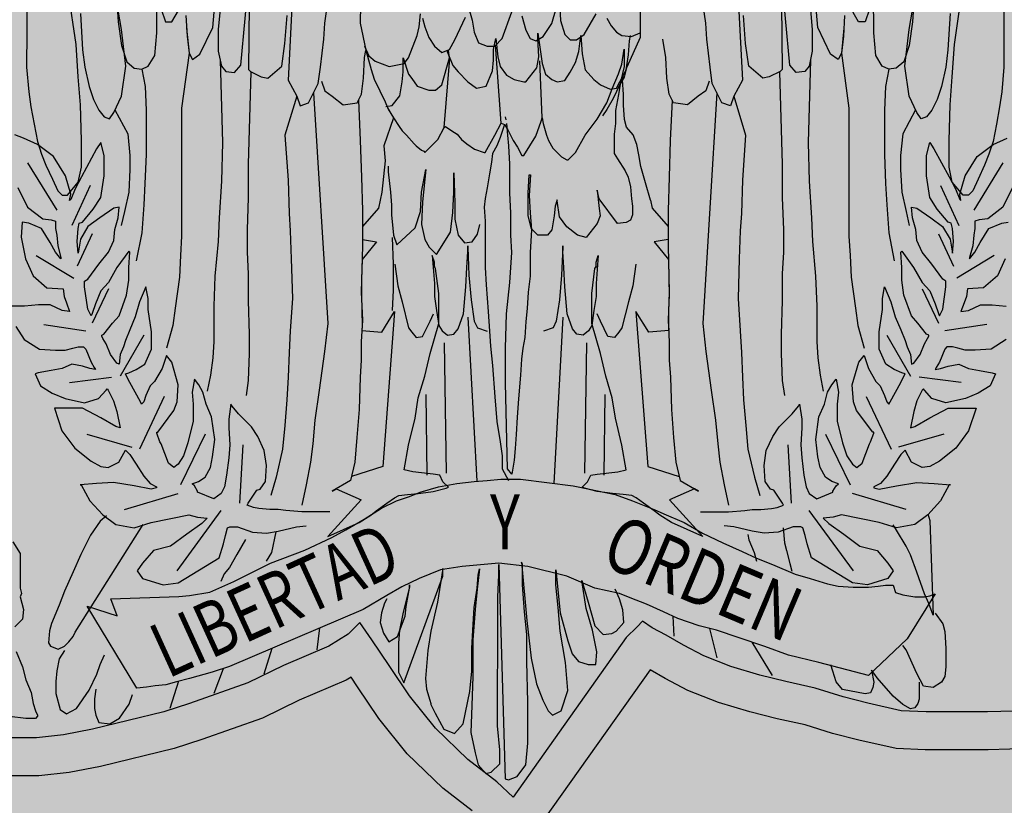
# Model space of a CAD drawing. Units: inches. Extents: x 2414 to 2582, y -227 to -117.
# Drawn here: x 2472 to 2472, y -224 to -224 of the extents above; entities that cross this region are included whole.
import ezdxf

# ---------------------------------------------------------------- set-up
doc = ezdxf.new("R2010")
doc.units = ezdxf.units.IN
doc.header["$MEASUREMENT"] = 0
doc.layers.add('LOGO UN', color=7, linetype='Continuous')
doc.styles.add('ROMANC', font='romanc', dxfattribs={"height": 1})

# ---------------------------------------------------------------- blocks, each defined once
blk = doc.blocks.new('A$C125C5DD9')
at = {"layer": 'LOGO UN'}
for p, q in [((2.9176, 6.848), (2.9056, 7.0077)), ((2.8014, 6.8392), (2.8127, 6.9802)), ((3.001, 6.8589), (2.9959, 6.975)), ((3.267, 5.8439), (3.2689, 5.8029)), ((2.5423, 5.7749), (2.5481, 5.8196)), ((3.3415, 5.8187), (3.357, 5.7585)), ((2.4347, 5.7263), (2.451, 5.7782)), ((3.4284, 5.7909), (3.4692, 5.7228)), ((2.3329, 5.6866), (2.3517, 5.7371)), ((2.2602, 5.7112), (2.2421, 5.6554))]:
    blk.add_line(p, q, dxfattribs=at)
for points in [[(1.9506, 7.1051), (1.9506, 7.0349), (1.9505, 6.9625), (1.9549, 6.9121), (1.9593, 6.8814), (1.9658, 6.8463), (1.9724, 6.8112), (1.9811, 6.7849), (1.9899, 6.7629), (2.003, 6.7344), (2.014, 6.7103), (2.0228, 6.7015), (2.0337, 6.7015), (2.0557, 6.7278), (2.0623, 6.7585), (2.0623, 6.8133), (2.0601, 6.8857), (2.0558, 6.9427), (2.0514, 7.0085), (2.0361, 7.1138)], [(2.0602, 7.0721), (2.0646, 6.9975), (2.069, 6.9624), (2.0777, 6.923), (2.0865, 6.8966), (2.0974, 6.8747), (2.1084, 6.8615), (2.1193, 6.8572), (2.1281, 6.8703), (2.1435, 6.9032), (2.1523, 6.9646), (2.1436, 7.0392), (2.1326, 7.1028)], [(2.1326, 7.1159), (2.137, 7.0545), (2.1435, 7.0063), (2.1545, 6.9734), (2.1698, 6.9602), (2.1852, 6.958), (2.1984, 6.9646), (2.2115, 6.9865), (2.2159, 7.0325), (2.216, 7.1115)], [(2.2247, 7.0808), (2.2335, 7.0545), (2.2466, 7.0545), (2.2664, 7.0895)], [(2.2752, 7.0676), (2.2773, 7.0259), (2.2817, 6.9908), (2.2883, 6.9777), (2.3036, 6.9886), (2.33, 7.0435), (2.3344, 7.0983)], [(2.3454, 7.0873), (2.3409, 7.0391), (2.3409, 6.9952), (2.3475, 6.9645), (2.3562, 6.9535), (2.3738, 6.9513), (2.387, 6.9667), (2.4046, 7.1575), (2.4023, 6.9579), (2.4067, 6.9535), (2.4286, 6.9425), (2.4418, 6.9403), (2.4703, 6.9644), (2.4769, 7.0105), (2.4813, 7.0675)], [(2.4945, 7.153), (2.4834, 6.9359), (2.501, 6.903), (2.5075, 6.8833), (2.5251, 6.8898), (2.5448, 6.9293), (2.5492, 6.9622), (2.5559, 7.0192), (2.5581, 7.0521), (2.5691, 7.1289)], [(3.9416, 7.1051), (3.9416, 7.0349), (3.9417, 6.9625), (3.9373, 6.9121), (3.9329, 6.8814), (3.9264, 6.8463), (3.9198, 6.8112), (3.9111, 6.7849), (3.9023, 6.7629), (3.8892, 6.7344), (3.8782, 6.7103), (3.8694, 6.7015), (3.8585, 6.7015), (3.8365, 6.7278), (3.8299, 6.7585), (3.8299, 6.8133), (3.8321, 6.8857), (3.8364, 6.9427), (3.8408, 7.0085), (3.8561, 7.1138)], [(3.832, 7.0721), (3.8276, 6.9975), (3.8232, 6.9624), (3.8145, 6.923), (3.8057, 6.8966), (3.7948, 6.8747), (3.7838, 6.8615), (3.7729, 6.8572), (3.7641, 6.8703), (3.7487, 6.9032), (3.7399, 6.9646), (3.7486, 7.0392), (3.7596, 7.1028)], [(3.7596, 7.1159), (3.7552, 7.0545), (3.7486, 7.0063), (3.7377, 6.9734), (3.7224, 6.9602), (3.707, 6.958), (3.6938, 6.9646), (3.6807, 6.9865), (3.6763, 7.0325), (3.6762, 7.1115)], [(3.6675, 7.0808), (3.6587, 7.0545), (3.6455, 7.0545), (3.6258, 7.0895)], [(3.617, 7.0676), (3.6149, 7.0259), (3.6105, 6.9908), (3.6039, 6.9777), (3.5886, 6.9886), (3.5622, 7.0435), (3.5578, 7.0983)], [(3.5468, 7.0873), (3.5513, 7.0391), (3.5513, 6.9952), (3.5447, 6.9645), (3.5359, 6.9535), (3.5184, 6.9513), (3.5052, 6.9667), (3.4876, 7.1575), (3.4899, 6.9579), (3.4855, 6.9535), (3.4636, 6.9425), (3.4504, 6.9403), (3.4219, 6.9644), (3.4153, 7.0105), (3.4109, 7.0675)], [(3.3977, 7.153), (3.4088, 6.9359), (3.3912, 6.903), (3.3847, 6.8833), (3.3671, 6.8898), (3.3474, 6.9293), (3.343, 6.9622), (3.3363, 7.0192), (3.3341, 7.0521), (3.3289, 7.0887)], [(2.6305, 7.0893), (2.6304, 7.0521), (2.6414, 6.9972), (2.6523, 6.9577), (2.6589, 6.938), (2.6698, 6.9139), (2.6808, 6.8919), (2.6874, 6.8766), (2.6983, 6.859), (2.7093, 6.8415), (2.7158, 6.8327), (2.7246, 6.8239), (2.74, 6.8064), (2.7443, 6.802), (2.7553, 6.7932), (2.7597, 6.791), (2.7619, 6.7888), (2.7772, 6.8042), (2.7882, 6.8151), (2.8014, 6.8392), (2.8036, 6.8414), (2.8167, 6.8327), (2.8277, 6.8261), (2.8365, 6.8151), (2.8474, 6.8063), (2.8628, 6.7953), (2.8825, 6.7888), (2.8847, 6.7888), (2.9044, 6.8238), (2.9176, 6.848), (2.9176, 6.848), (2.9242, 6.8458), (2.9308, 6.8348), (2.9417, 6.8128), (2.9505, 6.7997), (2.9593, 6.7821), (2.9636, 6.7821), (2.9878, 6.8216), (2.9988, 6.8523), (3.001, 6.8589), (3.0031, 6.8479), (3.0097, 6.8238), (3.0141, 6.8128), (3.0229, 6.7975), (3.0404, 6.7799), (3.0514, 6.7733), (3.0536, 6.7733), (3.0689, 6.7887), (3.0887, 6.8237), (3.1128, 6.8566), (3.1326, 6.8895), (3.1435, 6.918), (3.1567, 6.9487), (3.1633, 6.9684), (3.1677, 6.9991), (3.1677, 6.9969), (3.1677, 6.964), (3.1611, 6.9355), (3.1567, 6.907), (3.1501, 6.8741), (3.1501, 6.8478), (3.1479, 6.8259), (3.1479, 6.8018), (3.1479, 6.7864), (3.1544, 6.7755), (3.1698, 6.7513), (3.1763, 6.7382), (3.1807, 6.7184), (3.1829, 6.6943), (3.1851, 6.6789), (3.1851, 6.6614), (3.1807, 6.6504), (3.1719, 6.6461), (3.1544, 6.6439), (3.1171, 6.6943), (3.1127, 6.7119), (3.1127, 6.7119), (3.1171, 6.6746), (3.1193, 6.6592), (3.1127, 6.6439), (3.0907, 6.6154), (3.0732, 6.6198), (3.0513, 6.6373), (3.0359, 6.6571), (3.0316, 6.69), (3.0316, 6.6922), (3.0272, 6.679), (3.025, 6.6593), (3.0206, 6.6308), (3.0118, 6.6198), (2.9921, 6.6198), (2.9789, 6.633), (2.9723, 6.6593), (2.9724, 6.7054), (2.9746, 6.7427), (2.9768, 6.7427), (2.9746, 6.701), (2.9767, 6.6659), (2.9789, 6.6308), (2.9767, 6.5847), (2.9767, 6.5365), (2.9723, 6.5036), (2.9701, 6.4707), (2.9678, 6.4444), (2.9656, 6.4115), (2.9612, 6.3896), (2.959, 6.3676), (2.9568, 6.3347), (2.9524, 6.2865), (2.9502, 6.2492), (2.948, 6.2141), (2.9458, 6.1856), (2.9436, 6.1615), (2.9392, 6.133), (2.9392, 6.133), (2.9304, 6.144), (2.9261, 6.3194), (2.9261, 6.3896), (2.9284, 6.4598), (2.935, 6.5234), (2.9394, 6.5848), (2.9372, 6.6199), (2.9373, 6.6659), (2.9351, 6.7054), (2.9351, 6.7339), (2.9351, 6.7646), (2.9329, 6.8019), (2.9308, 6.8238), (2.9286, 6.8479)], [(2.6386, 7.0053), (2.6474, 6.9856), (2.6605, 6.9746), (2.6891, 6.9636), (2.7198, 6.9702), (2.7286, 6.9811), (2.7462, 7.0272), (2.7506, 7.0448), (2.7528, 7.0711)], [(2.7572, 7.0624), (2.7616, 7.0448), (2.7703, 7.0228), (2.7813, 7.0053), (2.7967, 6.9921), (2.812, 6.9987), (2.823, 7.0184), (2.845, 7.0645)], [(2.8516, 7.0821), (2.8582, 7.0579), (2.8625, 7.0338), (2.8713, 7.0118), (2.8889, 7.0052), (2.9042, 7.0052), (2.9196, 7.0206), (2.9394, 7.0755)], [(2.9592, 7.0667), (2.9679, 7.0381), (2.9767, 7.0205), (2.9877, 7.0162), (3.0031, 7.0249), (3.0206, 7.0513), (3.0294, 7.082)], [(3.036, 7.0952), (3.0382, 7.0578), (3.047, 7.0293), (3.0579, 7.0183), (3.0711, 7.0183), (3.0865, 7.0293), (3.1107, 7.071)], [(3.1326, 7.0622), (3.1414, 7.0468), (3.1524, 7.0336), (3.1633, 7.027), (3.1831, 7.0248), (3.2007, 7.0326)], [(3.2007, 7.1044), (3.2007, 7.0631), (3.2007, 7.0226)], [(2.2765, 7.0422), (2.2817, 6.9908), (2.2663, 6.879), (2.2662, 6.7847), (2.2662, 6.7079), (2.2662, 6.6619), (2.2662, 6.618), (2.2639, 6.5786), (2.2617, 6.5347), (2.2617, 6.5347), (2.2529, 6.4711), (2.2485, 6.436), (2.2485, 6.436), (2.2353, 6.39)], [(3.6157, 7.0422), (3.6105, 6.9908), (3.6259, 6.879), (3.626, 6.7847), (3.626, 6.7079), (3.626, 6.6619), (3.626, 6.618), (3.6283, 6.5786), (3.6305, 6.5347), (3.6305, 6.5347), (3.6393, 6.4711), (3.6437, 6.436), (3.6437, 6.436), (3.6569, 6.39)], [(2.6824, 6.8824), (2.6956, 6.8846), (2.711, 6.9043), (2.7154, 6.9328), (2.7176, 6.9526), (2.7176, 6.9724), (2.7176, 6.9811), (2.7286, 6.9482), (2.7352, 6.9394), (2.7461, 6.924), (2.7703, 6.9153), (2.7835, 6.9153), (2.7966, 6.9262), (2.812, 6.9811), (2.8098, 6.9965), (2.8076, 6.9943), (2.8186, 6.9657), (2.8296, 6.9526), (2.8493, 6.9328), (2.8669, 6.9196), (2.8866, 6.924), (2.8998, 6.9547), (2.902, 6.9767), (2.902, 6.9986), (2.9065, 7.0206), (2.9108, 6.9833), (2.9152, 6.9635), (2.9284, 6.9459), (2.9437, 6.9371), (2.9635, 6.9327), (2.9679, 6.9327), (2.9899, 6.9613), (2.9943, 6.9832), (2.9921, 7.0205), (2.9921, 7.0315), (3.0008, 6.97), (3.0074, 6.9481), (3.0206, 6.9371), (3.0316, 6.9327), (3.0469, 6.9349), (3.0579, 6.9525), (3.0689, 6.9722), (3.0755, 6.9942), (3.0799, 7.0271), (3.0821, 6.9898), (3.0886, 6.9568), (3.1062, 6.9371), (3.1194, 6.9261), (3.1391, 6.9173), (3.1523, 6.9195), (3.1721, 6.9568), (3.1765, 6.9875), (3.1787, 7.0161), (3.1809, 7.027)], [(3.2007, 7.0226), (3.1731, 6.9621)], [(3.3408, 6.9337), (3.3342, 6.9139), (3.3189, 6.903), (3.2969, 6.8854), (3.2684, 6.8898), (3.2596, 6.9073), (3.2552, 6.9402), (3.253, 6.9819), (3.2464, 7.0192)], [(2.5514, 6.9337), (2.558, 6.9139), (2.5733, 6.903), (2.5953, 6.8854), (2.6238, 6.8898), (2.6326, 6.9073), (2.637, 6.9402), (2.6392, 6.9819), (2.6417, 6.9961)], [(2.3449, 6.9768), (2.3496, 6.8088), (2.3474, 6.7298), (2.3429, 6.6553), (2.3407, 6.607), (2.3341, 6.5368), (2.3319, 6.4754), (2.3319, 6.4447), (2.3318, 6.4031), (2.3296, 6.3702), (2.3252, 6.3351), (2.3252, 6.3351), (2.3186, 6.3022)], [(3.1743, 6.9662), (3.1677, 6.9421), (3.1589, 6.9268), (3.1457, 6.8983), (3.1326, 6.8763), (3.1238, 6.8632)], [(3.5473, 6.9768), (3.5426, 6.8088), (3.5448, 6.7298), (3.5493, 6.6553), (3.5515, 6.607), (3.5581, 6.5368), (3.5603, 6.4754), (3.5603, 6.4447), (3.5604, 6.4031), (3.5626, 6.3702), (3.567, 6.3351), (3.567, 6.3351), (3.5736, 6.3022)], [(2.1852, 6.958), (2.1918, 6.9229), (2.1939, 6.8747), (2.1939, 6.8418), (2.1939, 6.7847), (2.1916, 6.7255), (2.1894, 6.6817), (2.1872, 6.6532), (2.185, 6.6247), (2.185, 6.6247), (2.174, 6.5676)], [(2.4076, 6.9531), (2.4022, 6.7649), (2.4022, 6.6969), (2.3999, 6.6311), (2.3999, 6.5851), (2.4021, 6.5412), (2.4021, 6.4864), (2.4042, 6.4184), (2.4042, 6.3789), (2.4042, 6.3789), (2.402, 6.3241), (2.3976, 6.2934), (2.3976, 6.2934)], [(3.2214, 6.6913), (3.2117, 6.7266), (3.2019, 6.7599), (3.1979, 6.7835), (3.194, 6.805), (3.1862, 6.8246), (3.1725, 6.8403), (3.1685, 6.856), (3.1666, 6.8853), (3.1666, 6.9069), (3.1646, 6.9363), (3.1666, 6.9441)], [(3.4846, 6.9531), (3.49, 6.7649), (3.49, 6.6969), (3.4923, 6.6311), (3.4923, 6.5851), (3.4901, 6.5412), (3.4901, 6.4864), (3.488, 6.4184), (3.488, 6.3789), (3.488, 6.3789), (3.4902, 6.3241), (3.4946, 6.2934), (3.4946, 6.2934)], [(3.707, 6.958), (3.7004, 6.9229), (3.6983, 6.8747), (3.6983, 6.8418), (3.6983, 6.7847), (3.7006, 6.7255), (3.7028, 6.6817), (3.705, 6.6532), (3.7072, 6.6247), (3.7072, 6.6247), (3.7182, 6.5676)], [(2.4834, 6.9359), (2.501, 6.903), (2.4768, 6.8241), (2.4833, 6.732), (2.4855, 6.664), (2.4877, 6.6289), (2.4898, 6.5719), (2.492, 6.4907), (2.4875, 6.4249), (2.4853, 6.3811), (2.4831, 6.3306), (2.4809, 6.2846), (2.4765, 6.2319), (2.4721, 6.1837), (2.4721, 6.1837), (2.4589, 6.1267), (2.4589, 6.1267), (2.4479, 6.0894)], [(3.4088, 6.9359), (3.3912, 6.903), (3.4154, 6.8241), (3.4089, 6.732), (3.4067, 6.664), (3.4045, 6.6289), (3.4024, 6.5719), (3.4002, 6.4907), (3.4046, 6.4249), (3.4069, 6.3811), (3.4091, 6.3306), (3.4113, 6.2846), (3.4157, 6.2319), (3.4201, 6.1837), (3.4201, 6.1837), (3.4333, 6.1267), (3.4333, 6.1267), (3.4443, 6.0894)], [(2.5352, 6.91), (2.5643, 6.4402), (2.5577, 6.3832), (2.5467, 6.3043), (2.5379, 6.2429), (2.5335, 6.1946), (2.5291, 6.1573), (2.5291, 6.1573), (2.5203, 6.1113), (2.5203, 6.1113), (2.5115, 6.0696), (2.5115, 6.0696)], [(3.357, 6.91), (3.3279, 6.4402), (3.3345, 6.3832), (3.3455, 6.3043), (3.3543, 6.2429), (3.3587, 6.1946), (3.3631, 6.1573), (3.3631, 6.1573), (3.3719, 6.1113), (3.3719, 6.1113), (3.3807, 6.0696), (3.3807, 6.0696)], [(2.6853, 6.8813), (2.6983, 6.859), (2.6785, 6.802), (2.6807, 6.7713), (2.6807, 6.7713), (2.6741, 6.7077), (2.6675, 6.6748), (2.6346, 6.6376), (2.6346, 6.6266), (2.6346, 6.6113), (2.6631, 6.6068), (2.6631, 6.6068), (2.6339, 6.5702), (2.633, 6.5306), (2.6325, 6.4988), (2.6338, 6.4661), (2.634, 6.4366), (2.6334, 6.426), (2.674, 6.4226), (2.674, 6.4226), (2.674, 6.4226), (2.7003, 6.4643), (2.676, 6.1485), (2.676, 6.1485), (2.676, 6.1485), (2.6122, 6.1284), (2.6102, 6.12), (2.6102, 6.12), (2.5729, 6.0981), (2.5812, 6.103), (2.6321, 6.0805), (2.5641, 6.006), (2.6277, 6.0345), (2.6518, 6.0498), (2.6628, 6.0586), (2.6847, 6.0739), (2.7001, 6.0849), (2.7089, 6.0893), (2.7264, 6.0914), (2.7483, 6.0936), (2.7637, 6.0958), (2.7791, 6.098), (2.8054, 6.1046), (2.8098, 6.1067), (2.7988, 6.1177), (2.7922, 6.1309), (2.7791, 6.1331), (2.7374, 6.1375), (2.7199, 6.1419), (2.7287, 6.1923), (2.7418, 6.2471), (2.7485, 6.2888), (2.7616, 6.3327), (2.7726, 6.3787), (2.7814, 6.4094), (2.7902, 6.4401), (2.7902, 6.4423), (2.7902, 6.4423), (2.7902, 6.4664), (2.7902, 6.5015), (2.7837, 6.552), (2.7815, 6.5563), (2.7815, 6.5542), (2.7815, 6.5651), (2.7771, 6.5783), (2.7815, 6.5213), (2.7815, 6.4949), (2.7858, 6.4664), (2.7902, 6.4357), (2.7968, 6.4248), (2.8077, 6.416), (2.8209, 6.4182), (2.8297, 6.4291), (2.8407, 6.4598), (2.8451, 6.5146), (2.8473, 6.5541), (2.8495, 6.587), (2.8495, 6.598), (2.8495, 6.5958), (2.8517, 6.5388), (2.856, 6.4883), (2.8626, 6.4445), (2.8691, 6.4313), (2.8889, 6.4247)], [(2.6264, 6.895), (2.6303, 6.813), (2.6325, 6.7385), (2.6346, 6.6705), (2.6346, 6.5981), (2.6323, 6.5038), (2.6345, 6.4468), (2.6323, 6.4029), (2.6323, 6.3656), (2.63, 6.3305), (2.6278, 6.2647), (2.6234, 6.2077), (2.619, 6.1573), (2.619, 6.1573), (2.6102, 6.12)], [(3.2658, 6.895), (3.2619, 6.813), (3.2597, 6.7385), (3.2576, 6.6705), (3.2576, 6.5981), (3.2599, 6.5038), (3.2577, 6.4468), (3.2599, 6.4029), (3.2599, 6.3656), (3.2621, 6.3305), (3.2644, 6.2647), (3.2688, 6.2077), (3.2732, 6.1573), (3.2732, 6.1573), (3.282, 6.12)], [(2.1304, 6.8752), (2.1566, 6.8264), (2.1566, 6.8264), (2.161, 6.7826), (2.161, 6.7541), (2.1587, 6.708), (2.1587, 6.708), (2.1499, 6.6685), (2.1434, 6.64)], [(2.9274, 6.8553), (2.9264, 6.8611)], [(3.7618, 6.8752), (3.7356, 6.8264), (3.7356, 6.8264), (3.7312, 6.7826), (3.7312, 6.7541), (3.7335, 6.708), (3.7335, 6.708), (3.7423, 6.6685), (3.7488, 6.64)], [(2.9242, 6.8458), (2.9154, 6.8194), (2.9088, 6.8019), (2.9, 6.7866), (2.8978, 6.769), (2.8934, 6.7449), (2.889, 6.7164), (2.8846, 6.6945), (2.8824, 6.6769), (2.8846, 6.6484), (2.8846, 6.6177), (2.8846, 6.5848), (2.8846, 6.5541), (2.8867, 6.519), (2.8911, 6.4642), (2.8933, 6.4247), (2.8954, 6.394), (2.8998, 6.3545), (2.9042, 6.2909), (2.9085, 6.2405), (2.9151, 6.1988), (2.9194, 6.1703), (2.9194, 6.144), (2.9326, 6.1198)], [(2.5685, 6.0564), (2.5356, 6.0565), (2.5115, 6.0565), (2.4786, 6.0587), (2.4632, 6.0609), (2.4457, 6.0609), (2.4238, 6.0631), (2.4128, 6.0653), (2.3996, 6.0697), (2.4018, 6.0741), (2.4194, 6.1004), (2.426, 6.1026), (2.4369, 6.1179), (2.4392, 6.1508), (2.4348, 6.1815), (2.4216, 6.21), (2.4085, 6.2298), (2.3975, 6.2407), (2.3822, 6.2561), (2.369, 6.2715), (2.3668, 6.2759), (2.3624, 6.2452), (2.3624, 6.2276), (2.3646, 6.1925), (2.3624, 6.1662), (2.358, 6.1311), (2.3536, 6.107), (2.347, 6.0938), (2.3317, 6.0829), (2.2988, 6.0961), (2.2988, 6.0983), (2.2922, 6.1092), (2.2878, 6.1136), (2.301, 6.118), (2.3141, 6.1268), (2.3251, 6.1465), (2.3295, 6.1684), (2.3339, 6.2035), (2.3274, 6.2496), (2.3164, 6.2759), (2.3098, 6.3), (2.3011, 6.3154), (2.2923, 6.3263), (2.2879, 6.3), (2.2901, 6.2759), (2.2901, 6.2408), (2.2791, 6.197), (2.2703, 6.1706), (2.2593, 6.1531), (2.2505, 6.1465), (2.2396, 6.1553), (2.2243, 6.1948), (2.2221, 6.1992), (2.2155, 6.2167), (2.2155, 6.2189), (2.2177, 6.2189), (2.2506, 6.2628), (2.2572, 6.2803), (2.2594, 6.3154), (2.2463, 6.3614), (2.2353, 6.3746), (2.2353, 6.3746), (2.2265, 6.3483), (2.2112, 6.322), (2.2024, 6.3132), (2.1936, 6.2935), (2.1892, 6.2803), (2.1848, 6.276), (2.1826, 6.2803), (2.1607, 6.3198), (2.1542, 6.333), (2.152, 6.3374), (2.152, 6.3374), (2.1585, 6.3396), (2.1739, 6.3461), (2.1914, 6.3571), (2.2046, 6.3878), (2.2046, 6.4229), (2.1981, 6.4689), (2.1981, 6.4909), (2.1937, 6.515), (2.1805, 6.4843), (2.1718, 6.4536), (2.1608, 6.4273), (2.152, 6.4054), (2.1476, 6.3922), (2.141, 6.3769), (2.1388, 6.3571), (2.1344, 6.3593), (2.1213, 6.3769), (2.1125, 6.3988), (2.1059, 6.4098), (2.1038, 6.4142), (2.1038, 6.4164), (2.1038, 6.4164), (2.1081, 6.4185), (2.1257, 6.4405), (2.1389, 6.4558), (2.1542, 6.4975), (2.1586, 6.5282), (2.1587, 6.5545), (2.1609, 6.5852), (2.1587, 6.5874), (2.1345, 6.5545), (2.117, 6.5238), (2.1016, 6.5063), (2.0906, 6.48), (2.084, 6.4602), (2.0818, 6.4558), (2.0753, 6.469), (2.0687, 6.5151), (2.0687, 6.526), (2.0753, 6.5304), (2.0973, 6.5611), (2.117, 6.5852), (2.128, 6.6093), (2.1302, 6.6313), (2.1368, 6.6554), (2.139, 6.6773), (2.128, 6.6751), (2.0995, 6.6554), (2.0754, 6.6379), (2.06, 6.6116), (2.0556, 6.5831), (2.0534, 6.6072), (2.0556, 6.6335), (2.0578, 6.6445), (2.0644, 6.6466), (2.0863, 6.673), (2.1017, 6.6971), (2.1083, 6.7409), (2.1083, 6.7826), (2.1018, 6.8089), (2.1018, 6.8089), (2.093, 6.7958), (2.0623, 6.7388), (2.0491, 6.7146), (2.0403, 6.6927), (2.0381, 6.6905), (2.0403, 6.7037), (2.0294, 6.741), (2.0053, 6.7805), (1.9724, 6.8046), (1.9439, 6.8178), (1.9263, 6.8244)], [(1.9329, 6.7169), (1.9526, 6.6774), (1.9833, 6.6533), (2.0008, 6.6511), (2.0096, 6.6489), (2.0096, 6.6335), (2.0118, 6.6204), (2.0139, 6.5984), (2.0205, 6.5743), (2.0205, 6.5721), (2.0095, 6.5853), (1.9986, 6.605), (1.9811, 6.6335), (1.9547, 6.6445), (1.9416, 6.6467), (1.9416, 6.6467), (1.9394, 6.616), (1.9481, 6.5721), (1.9635, 6.537), (1.992, 6.5129), (2.0249, 6.5107), (2.0249, 6.5107), (2.027, 6.4953), (2.0314, 6.4822), (2.038, 6.4646), (2.0226, 6.4668), (1.9985, 6.4778), (1.9744, 6.4778), (1.9459, 6.4757), (1.9196, 6.4757)], [(1.9283, 6.434), (1.9458, 6.4077), (1.9765, 6.3879), (2.0094, 6.3857), (2.0292, 6.3857), (2.0445, 6.3901), (2.0555, 6.3923), (2.0665, 6.3922), (2.0708, 6.3879), (2.0818, 6.3615), (2.0884, 6.3506), (2.0906, 6.3462), (2.0796, 6.3484), (2.0642, 6.3528), (2.0423, 6.3572), (2.0226, 6.3484), (2.0006, 6.344), (1.9743, 6.3397), (1.9677, 6.3375), (1.9787, 6.3133), (2.0028, 6.298), (2.0291, 6.287), (2.0686, 6.2782), (2.0971, 6.287), (2.1125, 6.3045), (2.1147, 6.3067), (2.1169, 6.3045), (2.1278, 6.2826), (2.1344, 6.2606), (2.1409, 6.2277), (2.1322, 6.2299), (2.1015, 6.2475), (2.0642, 6.2672), (2.0313, 6.2673), (2.0072, 6.2673), (2.0072, 6.2673), (2.0225, 6.2212), (2.0488, 6.1861), (2.0817, 6.1598), (2.1014, 6.1488), (2.1168, 6.1466), (2.1387, 6.1576), (2.1519, 6.1817), (2.1519, 6.1817), (2.1606, 6.1729), (2.1738, 6.1531), (2.1891, 6.129), (2.2023, 6.1137), (2.2154, 6.1071), (2.2154, 6.1049), (2.2045, 6.1027), (2.1694, 6.1093), (2.1277, 6.1159), (2.0926, 6.1137), (2.0597, 6.1115), (2.0619, 6.1115), (2.0794, 6.0786), (2.1058, 6.0501), (2.1321, 6.0304), (2.1693, 6.0238), (2.2044, 6.0347), (2.2812, 6.05), (2.2987, 6.0456), (2.3185, 6.0434), (2.3075, 6.0325), (2.2768, 6.0105), (2.2439, 5.9864), (2.2088, 5.9777), (2.1868, 5.9514), (2.1759, 5.936), (2.1868, 5.9207), (2.2285, 5.9075), (2.2592, 5.9119), (2.3426, 5.9623), (2.3513, 5.9908), (2.3557, 6.0083), (2.3601, 6.0237), (2.3645, 6.0258), (2.3799, 6.0258), (2.4106, 6.0149), (2.4391, 6.0126), (2.4632, 6.017), (2.5005, 6.0258), (2.5202, 6.028)], [(3.3237, 6.0564), (3.3566, 6.0565), (3.3807, 6.0565), (3.4136, 6.0587), (3.429, 6.0609), (3.4465, 6.0609), (3.4684, 6.0631), (3.4794, 6.0653), (3.4926, 6.0697), (3.4904, 6.0741), (3.4728, 6.1004), (3.4662, 6.1026), (3.4553, 6.1179), (3.453, 6.1508), (3.4574, 6.1815), (3.4706, 6.21), (3.4837, 6.2298), (3.4947, 6.2407), (3.51, 6.2561), (3.5232, 6.2715), (3.5253, 6.2759), (3.5298, 6.2452), (3.5298, 6.2276), (3.5276, 6.1925), (3.5298, 6.1662), (3.5342, 6.1311), (3.5386, 6.107), (3.5452, 6.0938), (3.5605, 6.0829), (3.5934, 6.0961), (3.5934, 6.0983), (3.6, 6.1092), (3.6044, 6.1136), (3.5912, 6.118), (3.5781, 6.1268), (3.5671, 6.1465), (3.5627, 6.1684), (3.5583, 6.2035), (3.5648, 6.2496), (3.5758, 6.2759), (3.5824, 6.3), (3.5911, 6.3154), (3.5999, 6.3263), (3.6043, 6.3), (3.6021, 6.2759), (3.6021, 6.2408), (3.6131, 6.197), (3.6219, 6.1706), (3.6329, 6.1531), (3.6417, 6.1465), (3.6526, 6.1553), (3.6679, 6.1948), (3.6701, 6.1992), (3.6767, 6.2167), (3.6767, 6.2189), (3.6745, 6.2189), (3.6416, 6.2628), (3.635, 6.2803), (3.6328, 6.3154), (3.6459, 6.3614), (3.6569, 6.3746), (3.6569, 6.3746), (3.6657, 6.3483), (3.681, 6.322), (3.6898, 6.3132), (3.6986, 6.2935), (3.703, 6.2803), (3.7074, 6.276), (3.7096, 6.2803), (3.7315, 6.3198), (3.738, 6.333), (3.7402, 6.3374), (3.7402, 6.3374), (3.7337, 6.3396), (3.7183, 6.3461), (3.7008, 6.3571), (3.6876, 6.3878), (3.6876, 6.4229), (3.6941, 6.4689), (3.6941, 6.4909), (3.6985, 6.515), (3.7116, 6.4843), (3.7204, 6.4536), (3.7314, 6.4273), (3.7402, 6.4054), (3.7446, 6.3922), (3.7512, 6.3769), (3.7534, 6.3571), (3.7578, 6.3593), (3.7709, 6.3769), (3.7797, 6.3988), (3.7863, 6.4098), (3.7884, 6.4142), (3.7884, 6.4164), (3.7884, 6.4164), (3.7841, 6.4185), (3.7665, 6.4405), (3.7533, 6.4558), (3.738, 6.4975), (3.7336, 6.5282), (3.7335, 6.5545), (3.7313, 6.5852), (3.7335, 6.5874), (3.7577, 6.5545), (3.7752, 6.5238), (3.7906, 6.5063), (3.8016, 6.48), (3.8082, 6.4602), (3.8104, 6.4558), (3.8169, 6.469), (3.8235, 6.5151), (3.8235, 6.526), (3.8169, 6.5304), (3.7949, 6.5611), (3.7752, 6.5852), (3.7642, 6.6093), (3.762, 6.6313), (3.7554, 6.6554), (3.7532, 6.6773), (3.7642, 6.6751), (3.7927, 6.6554), (3.8168, 6.6379), (3.8322, 6.6116), (3.8366, 6.5831), (3.8388, 6.6072), (3.8366, 6.6335), (3.8344, 6.6445), (3.8278, 6.6466), (3.8058, 6.673), (3.7905, 6.6971), (3.7839, 6.7409), (3.7839, 6.7826), (3.7904, 6.8089), (3.7904, 6.8089), (3.7992, 6.7958), (3.8299, 6.7388), (3.8431, 6.7146), (3.8519, 6.6927), (3.8541, 6.6905), (3.8519, 6.7037), (3.8628, 6.741), (3.8869, 6.7805), (3.9198, 6.8046), (3.9483, 6.8178)], [(3.9593, 6.7169), (3.9396, 6.6774), (3.9089, 6.6533), (3.8914, 6.6511), (3.8826, 6.6489), (3.8826, 6.6335), (3.8804, 6.6204), (3.8783, 6.5984), (3.8717, 6.5743), (3.8717, 6.5721), (3.8827, 6.5853), (3.8936, 6.605), (3.9111, 6.6335), (3.9374, 6.6445), (3.9506, 6.6467)], [(3.9441, 6.5721), (3.9287, 6.537), (3.9002, 6.5129), (3.8673, 6.5107), (3.8673, 6.5107), (3.8652, 6.4953), (3.8608, 6.4822), (3.8542, 6.4646), (3.8696, 6.4668), (3.8937, 6.4778), (3.9178, 6.4778), (3.9463, 6.4757)], [(3.9463, 6.4077), (3.9157, 6.3879), (3.8828, 6.3857), (3.863, 6.3857), (3.8477, 6.3901), (3.8367, 6.3923), (3.8257, 6.3922), (3.8214, 6.3879), (3.8104, 6.3615), (3.8038, 6.3506), (3.8016, 6.3462), (3.8126, 6.3484), (3.828, 6.3528), (3.8499, 6.3572), (3.8696, 6.3484), (3.8916, 6.344), (3.9179, 6.3397), (3.9245, 6.3375), (3.9135, 6.3133), (3.8894, 6.298), (3.8631, 6.287), (3.8236, 6.2782), (3.7951, 6.287), (3.7797, 6.3045), (3.7775, 6.3067), (3.7753, 6.3045), (3.7644, 6.2826), (3.7578, 6.2606), (3.7513, 6.2277), (3.76, 6.2299), (3.7907, 6.2475), (3.828, 6.2672), (3.8609, 6.2673), (3.885, 6.2673), (3.885, 6.2673), (3.8697, 6.2212), (3.8434, 6.1861), (3.8105, 6.1598), (3.7908, 6.1488), (3.7754, 6.1466), (3.7535, 6.1576), (3.7403, 6.1817), (3.7403, 6.1817), (3.7316, 6.1729), (3.7184, 6.1531), (3.7031, 6.129), (3.6899, 6.1137), (3.6768, 6.1071), (3.6768, 6.1049), (3.6877, 6.1027), (3.7228, 6.1093), (3.7645, 6.1159), (3.7996, 6.1137), (3.8325, 6.1115), (3.8303, 6.1115), (3.8127, 6.0786), (3.7864, 6.0501), (3.7601, 6.0304), (3.7229, 6.0238), (3.6878, 6.0347), (3.611, 6.05), (3.5935, 6.0456), (3.5737, 6.0434), (3.5847, 6.0325), (3.6154, 6.0105), (3.6483, 5.9864), (3.6834, 5.9777), (3.7054, 5.9514), (3.7163, 5.936), (3.7054, 5.9207), (3.6637, 5.9075), (3.633, 5.9119), (3.5496, 5.9623), (3.5409, 5.9908), (3.5365, 6.0083), (3.5321, 6.0237), (3.5277, 6.0258), (3.5123, 6.0258), (3.4816, 6.0149), (3.4531, 6.0126), (3.429, 6.017), (3.3917, 6.0258), (3.372, 6.028)], [(1.9526, 6.7673), (2.0118, 6.6708)], [(3.9396, 6.7673), (3.8804, 6.6708)], [(2.6873, 6.7604), (2.6873, 6.7494), (2.6917, 6.7077), (2.6938, 6.6814), (2.6938, 6.6617), (2.6982, 6.62), (2.7048, 6.6002), (2.7421, 6.6353), (2.753, 6.6682), (2.7553, 6.7077), (2.7641, 6.7537), (2.7574, 6.6879), (2.7552, 6.6419), (2.7618, 6.6112), (2.7705, 6.5958), (2.7859, 6.5805), (2.8144, 6.6265), (2.8188, 6.666), (2.821, 6.7076), (2.8211, 6.7471), (2.8232, 6.6857), (2.8232, 6.6528), (2.8298, 6.6199), (2.8429, 6.6046), (2.8583, 6.6067), (2.8693, 6.6221), (2.8736, 6.6418)], [(2.0798, 6.7212), (2.0425, 6.6401)], [(3.8124, 6.7212), (3.8497, 6.6401)], [(3.2214, 6.6913), (3.2247, 6.6748), (3.2576, 6.6376), (3.2576, 6.6266), (3.2576, 6.6113), (3.2291, 6.6068), (3.2291, 6.6068), (3.2583, 6.5702), (3.2592, 6.5306), (3.2597, 6.4988), (3.2584, 6.4661), (3.2582, 6.4366), (3.2588, 6.426), (3.2182, 6.4226), (3.2182, 6.4226), (3.2182, 6.4226), (3.1919, 6.4643), (3.2162, 6.1485), (3.2162, 6.1485), (3.2162, 6.1485), (3.28, 6.1284), (3.282, 6.12), (3.282, 6.12), (3.3193, 6.0981), (3.311, 6.103), (3.2601, 6.0805), (3.3281, 6.006), (3.2645, 6.0345), (3.2404, 6.0498), (3.2294, 6.0586), (3.2075, 6.0739), (3.1921, 6.0849), (3.1833, 6.0893), (3.1658, 6.0914), (3.1439, 6.0936), (3.1285, 6.0958), (3.1131, 6.098), (3.0868, 6.1046), (3.0824, 6.1067), (3.0934, 6.1177), (3.1, 6.1309), (3.1131, 6.1331), (3.1548, 6.1375), (3.1723, 6.1419), (3.1635, 6.1923), (3.1503, 6.2471), (3.1437, 6.2888), (3.1306, 6.3327), (3.1196, 6.3787), (3.1108, 6.4094), (3.102, 6.4401), (3.102, 6.4423), (3.102, 6.4423), (3.102, 6.4664), (3.102, 6.5015), (3.1085, 6.552), (3.1107, 6.5563), (3.1107, 6.5542), (3.1107, 6.5651), (3.1151, 6.5783), (3.1107, 6.5213), (3.1107, 6.4949), (3.1064, 6.4664), (3.102, 6.4357), (3.0954, 6.4248), (3.0845, 6.416), (3.0713, 6.4182), (3.0625, 6.4291), (3.0515, 6.4598), (3.0471, 6.5146), (3.0449, 6.5541), (3.0427, 6.587), (3.0427, 6.598), (3.0427, 6.5958), (3.0405, 6.5388), (3.0362, 6.4883), (3.0296, 6.4445), (3.023, 6.4313), (3.0033, 6.4247)], [(2.0841, 6.6225), (2.0534, 6.5567)], [(3.8081, 6.6225), (3.8388, 6.5567)], [(2.6959, 6.4665), (2.6981, 6.5081), (2.6982, 6.5608), (2.696, 6.6156)], [(1.9222, 5.9954), (1.9376, 5.9713), (1.9376, 5.9185), (1.9376, 5.901), (1.9398, 5.89), (1.9376, 5.8834), (1.9442, 5.857), (1.942, 5.8373), (1.9267, 5.8219)], [(1.9289, 5.7714), (1.9421, 5.7406), (1.9487, 5.7142), (1.9596, 5.6879), (1.964, 5.6659), (1.9684, 5.6505), (1.9728, 5.6417), (1.9728, 5.6396), (1.9685, 5.6352), (1.9487, 5.6352), (1.9157, 5.6395)], [(1.9701, 6.5787), (2.0468, 6.5326)], [(2.7004, 6.5608), (2.7069, 6.5169), (2.7157, 6.484), (2.7288, 6.4314), (2.7354, 6.4226), (2.7441, 6.4116), (2.7573, 6.4138), (2.7727, 6.4445), (2.7792, 6.4599)], [(3.1918, 6.5608), (3.1853, 6.5169), (3.1765, 6.484), (3.1634, 6.4314), (3.1568, 6.4226), (3.1481, 6.4116), (3.1349, 6.4138), (3.1195, 6.4445), (3.113, 6.4599)], [(3.9221, 6.5787), (3.8454, 6.5326)], [(2.117, 6.5106), (2.084, 6.4405)], [(3.7752, 6.5106), (3.8082, 6.4405)], [(2.8494, 6.4532), (2.8676, 6.1187)], [(3.0428, 6.4532), (3.0244, 6.1143)], [(1.9853, 6.4383), (2.0709, 6.4251)], [(3.9069, 6.4383), (3.8213, 6.4251)], [(2.1893, 6.4163), (2.141, 6.333)], [(2.8011, 6.4006), (2.8054, 6.1353)], [(3.0911, 6.4006), (3.0868, 6.1353)], [(3.7029, 6.4163), (3.7512, 6.333)], [(2.0379, 6.3199), (2.1234, 6.3308)], [(3.8543, 6.3199), (3.7688, 6.3308)], [(2.2309, 6.2913), (2.1804, 6.1838)], [(2.7638, 6.2954), (2.7659, 6.1309)], [(3.1284, 6.2954), (3.1263, 6.1309)], [(3.6613, 6.2913), (3.7118, 6.1838)], [(2.0729, 6.2146), (2.165, 6.1882)], [(2.3142, 6.2145), (2.2637, 6.1114)], [(3.578, 6.2145), (3.6285, 6.1114)], [(3.8193, 6.2146), (3.7272, 6.1882)], [(2.3909, 6.1925), (2.3843, 6.0741)], [(3.5013, 6.1925), (3.5079, 6.0741)], [(2.1496, 6.061), (2.2593, 6.0939)], [(3.7426, 6.061), (3.6329, 6.0939)], [(2.257, 5.936), (2.347, 6.0587)], [(3.6352, 5.936), (3.5452, 6.0587)], [(3.9896, 5.6511), (3.9083, 5.6489), (3.8402, 5.6489), (3.7831, 5.6489), (3.7325, 5.651), (3.6644, 5.6664), (3.6139, 5.6796), (3.5568, 5.6971), (3.4974, 5.7103), (3.4447, 5.7235), (3.3854, 5.741), (3.3305, 5.763), (3.2887, 5.7849), (3.2536, 5.8047), (3.225, 5.8201), (3.2052, 5.8332), (3.2052, 5.8332), (3.1942, 5.8222), (3.1723, 5.8003), (2.9417, 5.4751), (2.9087, 5.5058), (2.8494, 5.5519), (2.7835, 5.6156), (2.7307, 5.6815), (2.689, 5.743), (2.6538, 5.7957), (2.6296, 5.8309), (2.6296, 5.8309), (2.6055, 5.8067), (2.566, 5.7825), (2.4737, 5.7429), (2.4012, 5.7078), (2.2826, 5.666), (2.2299, 5.6484), (2.1574, 5.6308), (2.0849, 5.6132), (2.0256, 5.6022), (1.9707, 5.5956), (1.9048, 5.5956)], [(2.1134, 6.0483), (2.1003, 6.0374), (2.0805, 6.0088), (2.0607, 5.9693), (2.0453, 5.9342), (2.0278, 5.8947), (2.0168, 5.8662), (2.0014, 5.8288), (1.997, 5.8135), (1.9948, 5.7893), (1.9992, 5.7827), (2.0145, 5.7761), (2.0277, 5.7827), (2.0365, 5.7915), (2.0453, 5.8025), (2.0497, 5.8113), (2.1881, 6.0307)], [(3.7864, 6.052), (3.7908, 6.0388), (3.7973, 5.8456), (3.7885, 5.8698), (3.7797, 5.8895), (3.7644, 5.9334), (3.7512, 5.9686), (3.7425, 5.9861), (3.7227, 6.0191), (3.7161, 6.0301), (3.7161, 6.0301)], [(3.4922, 6.0236), (3.4944, 5.9928), (3.4988, 5.9775), (3.5053, 5.9511), (3.5097, 5.9357)], [(2.3966, 5.9999), (2.3791, 5.9692), (2.3637, 5.9428), (2.3527, 5.9297), (2.3461, 5.9143)], [(2.4581, 6.0153), (2.4493, 5.9735), (2.4383, 5.956)], [(3.4197, 6.0104), (3.4219, 5.9994), (3.4329, 5.9731), (3.4373, 5.9555)], [(3.9976, 5.5737), (3.9093, 5.5713), (3.7814, 5.5712), (3.7222, 5.5738), (3.6461, 5.591), (3.5927, 5.6049), (3.5369, 5.622), (3.4796, 5.6347), (3.4243, 5.6486), (3.3599, 5.6676), (3.2979, 5.6924), (3.2516, 5.7167), (3.2206, 5.7342), (2.986, 5.4034)], [(2.6842, 5.879), (2.6798, 5.8703), (2.6732, 5.8505), (2.671, 5.8307), (2.6776, 5.8088), (2.6885, 5.7912), (2.7061, 5.8022), (2.7215, 5.8439), (2.7237, 5.8636), (2.7303, 5.901), (2.7303, 5.9076), (2.7303, 5.9032), (2.7171, 5.8483), (2.7105, 5.8153), (2.7083, 5.789), (2.7083, 5.7627), (2.7083, 5.7297), (2.7192, 5.7078), (2.7984, 5.9251), (2.7984, 5.9405), (2.7874, 5.8724), (2.7742, 5.8131), (2.7676, 5.7736), (2.7632, 5.7165), (2.7653, 5.6946), (2.7719, 5.6726), (2.7741, 5.666), (2.7741, 5.6638), (2.7829, 5.6463), (2.8004, 5.6133), (2.8224, 5.6045), (2.84, 5.6243), (2.8532, 5.6901), (2.8576, 5.7319), (2.8576, 5.778), (2.8598, 5.8153), (2.862, 5.8614), (2.8686, 5.9009), (2.8708, 5.9272), (2.873, 5.9404), (2.8686, 5.8987), (2.8642, 5.857), (2.8598, 5.7955), (2.8598, 5.7472), (2.8598, 5.734), (2.8598, 5.7209), (2.8575, 5.6616), (2.8553, 5.6067), (2.8641, 5.565), (2.8707, 5.5408), (2.886, 5.5233), (2.897, 5.5255), (2.9146, 5.543), (2.9146, 5.5716), (2.9102, 5.6199), (2.9102, 5.6967), (2.9103, 5.7757), (2.9103, 5.835), (2.9103, 5.8833), (2.9125, 5.9272), (2.9126, 5.9492), (2.9255, 5.5123), (2.9321, 5.5101), (2.9497, 5.5167), (2.9673, 5.5408), (2.9717, 5.5847), (2.9717, 5.6681), (2.9695, 5.7516), (2.9696, 5.8065), (2.9652, 5.8526), (2.9608, 5.9074), (2.9609, 5.9492), (2.9587, 5.9536), (2.9696, 5.835), (2.9783, 5.7581), (2.9893, 5.7055), (3.0024, 5.6725), (3.0134, 5.6506), (3.0222, 5.6418), (3.0398, 5.6505), (3.0529, 5.6922), (3.0486, 5.7493), (3.0376, 5.813), (3.0333, 5.8613), (3.0289, 5.9074), (3.0289, 5.9382), (3.0377, 5.8503), (3.053, 5.7932), (3.0618, 5.7669), (3.0749, 5.7515), (3.0947, 5.7449), (3.1101, 5.7449), (3.1123, 5.7713), (3.1035, 5.8152), (3.0903, 5.8591), (3.0816, 5.9162), (3.0947, 5.8723), (3.1079, 5.824), (3.1255, 5.8064), (3.143, 5.8086), (3.1518, 5.813), (3.1672, 5.8305), (3.165, 5.8569), (3.1584, 5.8788), (3.1496, 5.8986)], [(2.8583, 5.4467), (2.7985, 5.4932), (2.726, 5.5632), (2.6682, 5.6354), (2.6246, 5.6997), (2.6115, 5.7194), (2.6017, 5.7134), (2.506, 5.6723), (2.4311, 5.636), (2.3078, 5.5926), (2.2514, 5.5737), (2.1011, 5.5373), (2.0373, 5.5254), (1.9753, 5.518), (1.901, 5.518)], [(3.8017, 5.85), (3.817, 5.828), (3.8214, 5.8127), (3.8236, 5.7775), (3.8236, 5.7402), (3.8214, 5.7204), (3.8148, 5.7095), (3.7972, 5.6985), (3.7775, 5.7007), (3.7643, 5.7271), (3.7424, 5.7754), (3.7358, 5.7842), (3.7358, 5.7842)], [(2.0277, 5.7739), (2.0167, 5.7564), (2.0123, 5.7322), (2.0101, 5.7103), (2.0101, 5.6861), (2.0189, 5.6532), (2.032, 5.6444), (2.0518, 5.6554), (2.0782, 5.6927), (2.0935, 5.7256), (2.1001, 5.7454), (2.1089, 5.7651)], [(3.7687, 5.7095), (3.7687, 5.6744), (3.7665, 5.6656), (3.7599, 5.6568), (3.7511, 5.6546), (3.7357, 5.6634), (3.716, 5.681), (3.6831, 5.7183), (3.6787, 5.7249), (3.6721, 5.7337), (3.6765, 5.7095), (3.6743, 5.6986), (3.6699, 5.6876), (3.6589, 5.6854), (3.6128, 5.6942), (3.5996, 5.7096), (3.5931, 5.7315), (3.5887, 5.7447)], [(2.0913, 5.6949), (2.0891, 5.6751), (2.0891, 5.6554), (2.0913, 5.6422), (2.0979, 5.6268), (2.1198, 5.6246), (2.1396, 5.6356), (2.1594, 5.6641), (2.166, 5.6839)]]:
    blk.add_lwpolyline(points, dxfattribs=at)
blk.add_lwpolyline([(2.0738, 5.8639), (2.1353, 5.8442), (2.1222, 5.8793), (2.2605, 5.8836), (2.2824, 5.8858), (2.3241, 5.8924), (2.3725, 5.9143), (2.4471, 5.9516), (2.5174, 5.9779), (2.5723, 6.0042), (2.6008, 6.0196), (2.6382, 6.0415), (2.6733, 6.0635), (2.704, 6.0788), (2.7304, 6.0876), (2.7524, 6.0964), (2.7897, 6.1073), (2.827, 6.1139), (2.8621, 6.1183), (2.8885, 6.1204), (2.917, 6.1226), (2.9412, 6.1226), (2.9565, 6.1226), (3.0641, 6.1094), (3.097, 6.1028), (3.1497, 6.0918), (3.1849, 6.0786), (3.2288, 6.061), (3.2485, 6.0522), (3.2902, 6.0346), (3.3275, 6.0127), (3.3692, 5.9929), (3.4087, 5.9753), (3.4373, 5.9621), (3.4702, 5.9489), (3.5163, 5.9292), (3.547, 5.9204), (3.5822, 5.9094), (3.6041, 5.905), (3.6348, 5.9028), (3.6656, 5.9027), (3.6853, 5.9049), (3.7007, 5.9071), (3.7161, 5.9071), (3.7205, 5.8917), (3.7358, 5.8873), (3.76, 5.8829), (3.7797, 5.8829), (3.7907, 5.8851), (3.8017, 5.8895), (3.8017, 5.8895), (3.7446, 5.7973), (3.6655, 5.7227), (3.5645, 5.7491), (3.5031, 5.7645), (3.4548, 5.7821), (3.4021, 5.7997), (3.356, 5.8151), (3.3209, 5.8239), (3.277, 5.8392), (3.2484, 5.8524), (3.2133, 5.8678), (3.1804, 5.881), (3.1584, 5.8898), (3.1079, 5.9008), (3.0509, 5.925), (2.9718, 5.9448), (2.9126, 5.9514), (2.8379, 5.9448), (2.794, 5.9383), (2.7501, 5.9207), (2.7149, 5.9032), (2.6842, 5.8856), (2.6359, 5.8571), (2.4097, 5.7606), (2.3636, 5.7409), (2.3285, 5.7299), (2.2823, 5.7167), (2.256, 5.7102), (2.234, 5.7036), (2.2121, 5.7014), (2.1945, 5.6992), (2.1748, 5.697)], close=True, dxfattribs=at)
at = {"layer": 'LOGO UN', "style": 'ROMANC', "width": 0.75}
blk.add_text('Y', height=0.1121, dxfattribs=at).set_placement((2.8946, 5.9799))
at = {"layer": 'LOGO UN', "style": 'ROMANC', "oblique": 360, "width": 0.8}
blk.add_text('ORDEN', height=0.11212, rotation=337.0652, dxfattribs=at).set_placement((3.1165, 5.9502))
at = {"layer": 'LOGO UN', "style": 'ROMANC', "width": 0.75}
blk.add_text('LIBERTAD', height=0.11212, rotation=24.5469, dxfattribs=at).set_placement((2.2384, 5.7158))

msp = doc.modelspace()

# ---------------------------------------------------------------- hatches: boundary and pattern name
at = {"layer": 'LOGO UN'}
h = msp.add_hatch(color=256, dxfattribs=at)
h.set_gradient(color1=(113, 117, 112), color2=(190, 193, 190), one_color=1, tint=0.75)
h.paths.add_polyline_path([(2452.58269, -223.39941), (2452.58269, -225.88874), (2473.50396, -225.88874), (2473.50396, -223.39941)])

# ---------------------------------------------------------------- block references
at = {"layer": 'LOGO UN', "xscale": 0.2658276923070844, "yscale": 0.265827692307937, "zscale": 0.2658276923076924}
msp.add_blockref('A$C125C5DD9', (2471.27106, -225.68391), dxfattribs=at)

doc.saveas('drawing.dxf')
